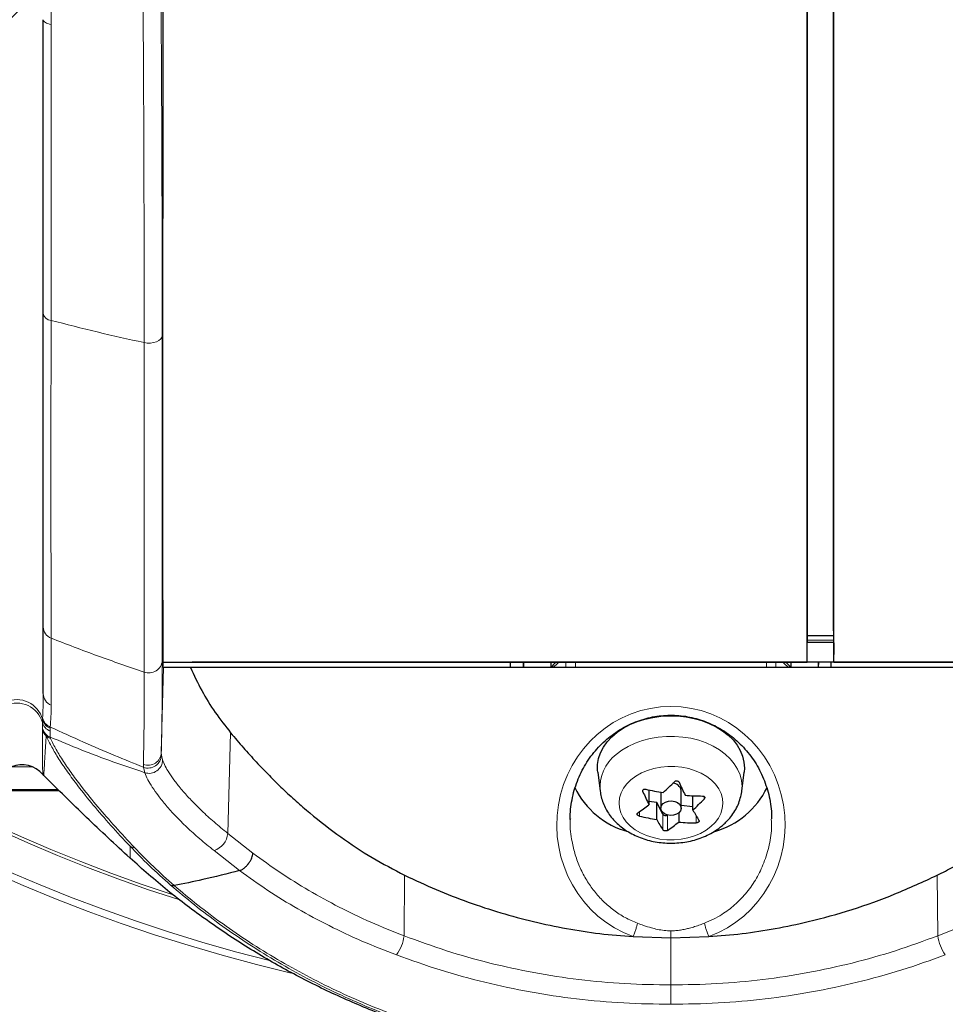
# Paper-space layout 'ｼｰﾄ3' of a CAD drawing. Units: millimetres. Extents: x -176 to 554, y 39 to 326.
# Drawn here: x -98 to -64, y 178 to 214 of the extents above; entities that cross this region are included whole.
import ezdxf

# ---------------------------------------------------------------- set-up
doc = ezdxf.new("R2010")
doc.units = ezdxf.units.MM
doc.layers.add('寸法', color=7, linetype='Continuous')
doc.styles.add('SLDTEXTSTYLE0', font='TXT', dxfattribs={"width": 0.7, "bigfont": 'bigfont'})
doc.dimstyles.new('SLDDIMSTYLE0', dxfattribs={"dimtxt": 3.638021, "dimasz": 2.5, "dimexe": 0, "dimexo": 0.0625, "dimgap": 0.909505, "dimtad": 3, "dimdec": 1, "dimrnd": 1e-09, "dimzin": 12, "dimdsep": 46, "dimtxsty": 'SLDTEXTSTYLE0', "dimblk1": 'OPEN30', "dimblk2": 'OPEN30', "dimsah": 1, "dimcen": 0.09, "dimadec": 0, "dimazin": 3, "dimtfac": 1, "dimtdec": 1, "dimtofl": 0, "dimtmove": 0, "dimatfit": 3, "dimldrblk": 'OPEN30', "dimfxl": 1, "dimfrac": 2, "dimtolj": 1, "dimtzin": 12, "dimarcsym": 0})
doc.dimstyles.new('SLDDIMSTYLE1', dxfattribs={"dimtxt": 3.638021, "dimasz": 2.5, "dimexe": 0, "dimexo": 0.0625, "dimgap": 0.909505, "dimtad": 3, "dimrnd": 1e-09, "dimzin": 12, "dimdsep": 46, "dimtxsty": 'SLDTEXTSTYLE0', "dimblk1": 'OPEN30', "dimblk2": 'OPEN30', "dimsah": 1, "dimcen": 0, "dimadec": 0, "dimazin": 3, "dimtfac": 1, "dimtmove": 0, "dimatfit": 3, "dimldrblk": 'OPEN30', "dimfxl": 1, "dimfrac": 2, "dimtolj": 1, "dimtzin": 12, "dimarcsym": 0})

# ---------------------------------------------------------------- blocks, each defined once
blk = doc.blocks.new('_Open30')
at = {"color": 0, "linetype": 'ByBlock', "lineweight": -2}
for p, q in [((-1, 0.267949), (0, 0)), ((0, 0), (-1, -0.267949)), ((0, 0), (-1, 0))]:
    blk.add_line(p, q, dxfattribs=at)
blk = doc.blocks.new('_D_20')
at = {"layer": '寸法', "color": 5}
for p, q in [((-74.866, 319.236), (-172.089, 319.236)), ((-171.089, 116.595), (-171.089, 319.236)), ((-90.814, 116.595), (-172.089, 116.595))]:
    blk.add_line(p, q, dxfattribs=at)
at = {"layer": '寸法', "color": 5, "xscale": 2.5, "yscale": 2.5}
for p, rotation in [((-171.089, 319.236, 23.51), 90), ((-171.089, 116.595, 23.51), 270)]:
    blk.add_blockref('_Open30', p, dxfattribs=dict(at, rotation=rotation))
at = {"layer": '寸法', "color": 5, "char_height": 3.175, "attachment_point": 1, "rotation": 90, "style": 'SLDTEXTSTYLE0'}
for s, insert in [('\u3000(8.0)', (-175.182, 217.34)), ('202.6', (-175.182, 208.014))]:
    blk.add_mtext(s, dxfattribs=dict(at, insert=insert))
blk = doc.blocks.new('_D_21')
at = {"layer": '寸法', "color": 5}
for p, q in [((-153.866, 238.236), (-153.866, 103.245)), ((48.775, 190.288), (48.775, 103.245)), ((48.775, 104.245), (-153.866, 104.245))]:
    blk.add_line(p, q, dxfattribs=at)
at = {"layer": '寸法', "color": 5, "xscale": 2.5, "yscale": 2.5, "rotation": 180}
blk.add_blockref('_Open30', (-153.866, 104.245, 23.51), dxfattribs=at)
at = {"layer": '寸法', "color": 5, "xscale": 2.5, "yscale": 2.5}
blk.add_blockref('_Open30', (48.775, 104.245, 23.51), dxfattribs=at)
at = {"layer": '寸法', "color": 5, "char_height": 3.175, "attachment_point": 1, "style": 'SLDTEXTSTYLE0'}
for s, insert in [('(8.0)', (-51.269, 108.338)), ('202.6', (-61.685, 108.338))]:
    blk.add_mtext(s, dxfattribs=dict(at, insert=insert))
blk = doc.blocks.new('_D_22')
at = {"layer": '寸法', "color": 5}
for p, q in [((-17.297, 295.805), (8.8, 321.902)), ((-17.297, 295.805), (-130.435, 182.668)), ((-130.435, 182.668), (-132.909, 180.193))]:
    blk.add_line(p, q, dxfattribs=at)
at = {"layer": '寸法', "color": 5, "xscale": 2.5, "yscale": 2.5}
for p, rotation in [((-17.297, 295.805, 23.51), 225), ((-130.435, 182.668, 23.51), 45)]:
    blk.add_blockref('_Open30', p, dxfattribs=dict(at, rotation=rotation))
at = {"layer": '寸法', "color": 5, "char_height": 3.175, "attachment_point": 1, "rotation": 45, "style": 'SLDTEXTSTYLE0'}
for s, insert in [('(6.3)', (0.346, 319.236)), ('160', (-4.916, 313.974)), ('%%c', (-7.76, 311.13))]:
    blk.add_mtext(s, dxfattribs=dict(at, insert=insert))

psp = doc.layouts.new('ｼｰﾄ3')

# ---------------------------------------------------------------- linework, layer by layer
at = {"color": 7, "linetype": 'Continuous', "lineweight": 25}
for p, q in [((-68.766, 190.719), (-68.755, 191.611)), ((-67.777, 191.611), (-67.766, 190.719)), ((-68.754, 191.436), (-67.778, 191.436)), ((-67.772, 191.171), (-68.76, 191.171)), ((-92.873, 190.436), (-68.766, 190.436)), ((-92.868, 190.236), (-92.866, 190.236)), ((-55.875, 190.236), (-91.857, 190.236)), ((-55.945, 190.436), (-91.787, 190.436)), ((-79.866, 190.236), (-79.866, 190.436)), ((-79.397, 190.436), (-79.395, 190.236)), ((-79.375, 190.236), (-79.375, 190.436)), ((-78.362, 190.436), (-78.362, 190.236)), ((-69.37, 190.236), (-69.37, 190.436)), ((-68.357, 190.436), (-68.357, 190.236)), ((-68.337, 190.236), (-68.335, 190.436)), ((-67.866, 190.236), (-67.866, 190.436)), ((-67.766, 190.436), (-54.859, 190.436)), ((-76.605, 186.316), (-76.518, 185.614)), ((-71.214, 185.614), (-71.127, 186.316)), ((-100.702, 185.632), (-96.79, 185.632)), ((-74.688, 185.656), (-74.688, 185.1)), ((-74.247, 185.569), (-74.247, 184.973)), ((-73.485, 184.973), (-73.485, 185.638)), ((-73.045, 184.902), (-73.045, 185.437)), ((-74.398, 185.184), (-74.688, 185.219)), ((-74.169, 184.746), (-74.398, 185.184)), ((-74.398, 184.547), (-74.398, 185.184)), ((-73.045, 185.021), (-73.485, 185.074)), ((-77.632, 184.567), (-77.634, 184.543)), ((-73.576, 184.798), (-73.576, 184.449)), ((-75.283, 180.165), (-73.866, 180.119)), ((-73.866, 180.119), (-72.449, 180.165))]:
    psp.add_line(p, q, dxfattribs=at)
at = {"color": 8, "linetype": 'Continuous', "lineweight": 18}
for p, q in [((-67.773, 191.262), (-68.759, 191.262)), ((-92.945, 187.051), (-92.866, 190.236)), ((-79.397, 190.436), (-79.395, 190.236)), ((-77.44, 190.436), (-77.441, 190.236)), ((-70.291, 190.236), (-70.292, 190.436)), ((-69.936, 190.436), (-69.935, 190.236)), ((-68.766, 190.442), (-67.766, 190.442)), ((-68.337, 190.236), (-68.335, 190.436)), ((-97.392, 188.297), (-97.395, 188.182)), ((-97.39, 188.351), (-97.392, 188.297)), ((-97.395, 188.182), (-97.391, 187.953)), ((-97.391, 187.953), (-97.388, 187.901)), ((-97.109, 187.856), (-97.107, 187.961)), ((-97.107, 187.961), (-97.103, 188.008)), ((-97.096, 187.577), (-97.255, 187.668)), ((-97.1, 187.632), (-97.109, 187.856)), ((-97.096, 187.577), (-97.1, 187.632)), ((-92.94, 186.961), (-92.945, 187.051)), ((-92.899, 186.779), (-92.94, 186.961)), ((-98.554, 186.516), (-97.76, 186.516)), ((-93.611, 186.502), (-93.616, 186.606)), ((-93.611, 186.502), (-93.562, 186.3)), ((-96.83, 185.673), (-100.504, 185.673)), ((-74.917, 185.588), (-74.917, 185.642)), ((-72.623, 185.407), (-72.623, 185.312)), ((-75.049, 184.676), (-75.049, 184.832)), ((-74.169, 184.746), (-74.169, 184.16)), ((-73.998, 184.14), (-73.998, 184.72)), ((-72.926, 184.696), (-72.926, 184.421)), ((-89.513, 183.286), (-90.456, 184.029)), ((-90.971, 183.384), (-90.015, 182.635)), ((-83.835, 182.465), (-83.858, 180.196)), ((-63.874, 180.196), (-63.897, 182.465)), ((-73.866, 180.119), (-73.866, 178.357))]:
    psp.add_line(p, q, dxfattribs=at)
at = {"color": 8, "linetype": 'Continuous', "lineweight": 18, "flags": 128}
for points in [[(-97.366, 214.473), (-97.361, 214.445), (-97.345, 214.417), (-97.32, 214.391), (-97.285, 214.367), (-97.242, 214.344), (-97.191, 214.325), (-97.133, 214.308), (-97.069, 214.295)], [(-93.587, 202.391), (-93.471, 202.375), (-93.352, 202.375), (-93.236, 202.391), (-93.13, 202.421), (-93.04, 202.466), (-92.971, 202.52), (-92.927, 202.583), (-92.91, 202.649)], [(-78.045, 190.436), (-78.094, 190.395), (-78.272, 190.236)], [(-77.797, 190.236), (-77.797, 190.415), (-77.796, 190.436)], [(-69.46, 190.236), (-69.638, 190.395), (-69.687, 190.436)], [(-90.349, 187.791), (-90.402, 185.91), (-90.456, 184.029)], [(-75.916, 186.98), (-75.704, 187.14), (-75.468, 187.282), (-75.211, 187.403), (-74.935, 187.502), (-74.645, 187.579), (-74.344, 187.63), (-74.036, 187.657), (-73.727, 187.658), (-73.419, 187.634), (-73.117, 187.585), (-72.826, 187.511), (-72.548, 187.414), (-72.289, 187.295), (-72.05, 187.155), (-71.837, 186.997), (-71.65, 186.822), (-71.494, 186.633), (-71.37, 186.432), (-71.279, 186.223), (-71.223, 186.008), (-71.204, 185.789), (-71.214, 185.613)], [(-72.37, 184.283), (-72.215, 184.435), (-72.09, 184.601), (-71.999, 184.777), (-71.943, 184.961), (-71.922, 185.148), (-71.938, 185.335), (-71.989, 185.519), (-72.076, 185.696), (-72.196, 185.864), (-72.347, 186.018), (-72.526, 186.156), (-72.73, 186.276), (-72.956, 186.375), (-73.198, 186.451), (-73.453, 186.504), (-73.715, 186.531), (-73.981, 186.533), (-74.244, 186.509), (-74.5, 186.46), (-74.744, 186.387), (-74.972, 186.291), (-75.18, 186.174), (-75.362, 186.038), (-75.517, 185.886), (-75.642, 185.72), (-75.733, 185.544), (-75.789, 185.36), (-75.81, 185.173), (-75.794, 184.986), (-75.743, 184.802), (-75.656, 184.625), (-75.536, 184.457), (-75.385, 184.303), (-75.206, 184.165), (-75.002, 184.045), (-74.776, 183.946), (-74.534, 183.87), (-74.279, 183.817), (-74.017, 183.79), (-73.751, 183.788), (-73.488, 183.812), (-73.232, 183.861), (-72.988, 183.934), (-72.76, 184.03), (-72.553, 184.147), (-72.37, 184.283)]]:
    psp.add_lwpolyline(points, dxfattribs=at)
at = {"color": 7, "linetype": 'Continuous', "lineweight": 25, "flags": 128}
for points in [[(-76.605, 186.316), (-76.613, 186.388), (-76.61, 186.61), (-76.572, 186.831), (-76.499, 187.047), (-76.392, 187.255), (-76.251, 187.454), (-76.08, 187.64), (-75.879, 187.811), (-75.653, 187.964), (-75.403, 188.099), (-75.133, 188.212), (-74.846, 188.303), (-74.547, 188.37), (-74.239, 188.413), (-73.926, 188.43), (-73.612, 188.422), (-73.301, 188.389), (-72.998, 188.331), (-72.707, 188.249), (-72.43, 188.144), (-72.172, 188.018), (-71.936, 187.871), (-71.725, 187.707), (-71.542, 187.526), (-71.39, 187.332), (-71.27, 187.127), (-71.183, 186.914), (-71.132, 186.695), (-71.116, 186.473), (-71.127, 186.316)], [(-73.573, 184.801), (-73.662, 184.746), (-73.772, 184.712), (-73.89, 184.704), (-74.007, 184.723), (-74.109, 184.766), (-74.188, 184.829), (-74.235, 184.907), (-74.246, 184.99), (-74.22, 185.073), (-74.159, 185.145), (-74.07, 185.201), (-73.96, 185.234), (-73.842, 185.242), (-73.725, 185.224), (-73.623, 185.181), (-73.544, 185.117), (-73.497, 185.04), (-73.486, 184.956), (-73.512, 184.874), (-73.573, 184.801)]]:
    psp.add_lwpolyline(points, dxfattribs=at)
at = {"color": 8, "linetype": 'Continuous', "lineweight": 18}
for radius in [77.34, 76.997, 70.766, 70.51, 69.264, 67.624, 66.902, 66.809]:
    psp.add_circle((-73.866, 239.236), radius, dxfattribs=at)
at = {"color": 7, "linetype": 'Continuous', "lineweight": 25}
psp.add_circle((-73.866, 239.236), 67.113, dxfattribs=at)
for centre, radius, start, end in [((-73.866, 239.236), 80, 33.20046, 236.79954), ((-73.866, 239.236), 79.9, 33.44265, 236.55735), ((-73.866, 239.236), 78.021, 35.03596, 234.96404), ((-73.866, 239.236), 70.418, 36.14314, 233.85686), ((-73.866, 239.236), 69.418, 36.74831, 233.25169), ((-73.866, 239.236), 66.957, 135.24714, 134.75286), ((-73.866, 239.236), 70.464, 249.78136, 20.21864), ((-73.866, 239.236), 69.373, 249.44915, 20.55085), ((-98.157, 185.598), 1, 39.0651, 113.3812), ((-96.992, 186.544), 0.5, 219.0651, 225.016), ((-74.643, 187.12), 3.141, 205.9751, 254.437), ((-72.549, 195.382), 9.959, 256.8982, 260.7156), ((-81.397, 193.422), 10.694, 312.6244, 315.7738), ((-73.795, 185.588), 0.314, 9.0224, 89.8801), ((-59.719, 192.152), 15.173, 204.1552, 206.1918), ((-73.086, 187.119), 3.138, 285.9096, 333.8905), ((-61.072, 191.797), 15.173, 204.1552, 206.1918), ((-72.604, 194.854), 9.427, 265.5606, 269.5202), ((-80.286, 192.771), 10.694, 312.6244, 315.7738), ((-79.337, 191.001), 7.512, 304.2543, 308.2398), ((-72.791, 194.376), 9.959, 256.8982, 260.7156), ((-74.073, 184.819), 0.12, 217.1694, 305.9689), ((-65.344, 189.202), 8.82, 209.1783, 212.1027), ((-66.697, 188.847), 8.82, 209.1783, 212.1027), ((-78.226, 190.349), 7.512, 304.2543, 308.2398), ((-72.847, 193.847), 9.427, 265.5606, 269.5202)]:
    psp.add_arc(centre, radius, start, end, dxfattribs=at)
at = {"color": 8, "linetype": 'Continuous', "lineweight": 18}
for centre, radius, start, end in [((-73.866, 239.236), 78.159, 35.35725, 234.64275), ((-73.866, 239.236), 69.373, 20.55085, 249.44915), ((-73.866, 239.236), 62.085, 180.55625, 256.76004), ((-73.866, 239.236), 61.821, 180.55609, 255.93017), ((-73.866, 239.236), 60.558, 180.56769, 252.32085), ((-73.866, 239.236), 60.446, 180.56909, 252.00258), ((-97.044, 203.551), 0.33, 192.4822, 264.9185), ((-96.902, 191.765), 0.464, 181.1087, 248.6616), ((-93.405, 190.529), 0.497, 248.8551, 355.708), ((-98.365, 188.026), 1.009, 15.5348, 113.2433), ((-96.885, 189.268), 0.481, 180.5527, 247.5764), ((-98.362, 187.9), 1.007, 16.2209, 113.3909), ((-96.914, 188.414), 0.493, 193.8029, 246.9896), ((-96.908, 188.462), 0.494, 192.9785, 246.7365), ((-96.924, 188.308), 0.488, 194.9821, 247.6509), ((-96.93, 188.079), 0.478, 195.2602, 249.1345), ((-93.442, 187.073), 0.498, 249.5488, 357.5474), ((-93.441, 186.973), 0.501, 250.0936, 358.635), ((-93.406, 186.782), 0.507, 251.9747, 359.6285), ((-74.952, 185.739), 1.571, 127.8191, 184.6319), ((-91.207, 184.101), 0.755, 288.2313, 354.5232), ((-93.956, 183.768), 0.272, 234.2357, 271.9603), ((-85.398, 180.386), 1.551, 324.2894, 352.9883), ((-62.334, 180.386), 1.551, 187.0117, 215.7107)]:
    psp.add_arc(centre, radius, start, end, dxfattribs=at)
psp.add_ellipse((-73.866, 184.346), major_axis=(0, 4.432), ratio=0.964465, start_param=3.479424, end_param=9.086958, dxfattribs=at)
for points, knots in [([(-92.997, 223.26), (-92.994, 222.435), (-92.987, 220.79), (-92.975, 218.361), (-92.96, 215.97), (-92.944, 213.62), (-92.931, 211.324), (-92.922, 209.081), (-92.916, 206.893), (-92.912, 204.741), (-92.911, 203.348), (-92.91, 202.649)], [0, 0, 0, 0, 0.112758, 0.224919, 0.336667, 0.448183, 0.559634, 0.669179, 0.778974, 0.889189, 1, 1, 1, 1]), ([(-93.587, 202.391), (-93.587, 202.808), (-93.587, 203.651), (-93.588, 204.954), (-93.59, 206.3), (-93.593, 207.691), (-93.597, 209.129), (-93.603, 210.613), (-93.609, 212.09), (-93.618, 213.581), (-93.627, 215.093), (-93.638, 216.672), (-93.647, 218.272), (-93.655, 219.88), (-93.663, 221.499), (-93.667, 222.595), (-93.669, 223.146)], [0, 0, 0, 0, 0.065964, 0.133235, 0.201816, 0.271713, 0.342931, 0.415475, 0.489352, 0.556951, 0.628966, 0.703657, 0.778566, 0.851398, 0.925208, 1, 1, 1, 1]), ([(-97.108, 218.542), (-97.097, 217.817), (-97.074, 216.386), (-97.071, 214.986), (-97.069, 214.295)], [0, 0, 0, 0, 0.506457, 1, 1, 1, 1]), ([(-97.069, 214.295), (-97.069, 213.475), (-97.07, 211.86), (-97.07, 209.531), (-97.071, 207.317), (-97.072, 205.216), (-97.073, 203.88), (-97.073, 203.223)], [0, 0, 0, 0, 0.2123322, 0.4184483, 0.6184002, 0.812236, 1, 1, 1, 1]), ([(-97.073, 203.223), (-97.074, 202.696), (-97.074, 201.645), (-97.075, 200.16), (-97.075, 198.747), (-97.075, 197.414), (-97.075, 196.16), (-97.075, 194.995), (-97.074, 193.925), (-97.073, 192.957), (-97.072, 192.08), (-97.071, 191.582), (-97.071, 191.333)], [0, 0, 0, 0, 0.10053, 0.20047, 0.300169, 0.399972, 0.500228, 0.600924, 0.701014, 0.800654, 0.900204, 1, 1, 1, 1]), ([(-97.073, 203.223), (-96.498, 203.075), (-95.348, 202.78), (-94.174, 202.52), (-93.587, 202.391)], [0, 0, 0, 0, 0.5002786, 1, 1, 1, 1]), ([(-92.91, 202.649), (-92.91, 202.111), (-92.91, 201.038), (-92.909, 199.521), (-92.908, 198.08), (-92.908, 196.72), (-92.908, 195.44), (-92.908, 194.249), (-92.908, 193.152), (-92.908, 192.158), (-92.909, 191.258), (-92.909, 190.748), (-92.909, 190.492)], [0, 0, 0, 0, 0.100331, 0.200012, 0.299397, 0.398834, 0.498672, 0.599187, 0.699489, 0.799489, 0.899542, 1, 1, 1, 1]), ([(-93.584, 190.066), (-93.584, 190.325), (-93.584, 190.843), (-93.585, 191.755), (-93.585, 192.763), (-93.585, 193.875), (-93.586, 195.083), (-93.586, 196.38), (-93.586, 197.759), (-93.586, 199.22), (-93.587, 200.758), (-93.587, 201.845), (-93.587, 202.391)], [0, 0, 0, 0, 0.100451, 0.200501, 0.300499, 0.400802, 0.501319, 0.60116, 0.7006, 0.799987, 0.899669, 1, 1, 1, 1]), ([(-97.071, 191.333), (-96.495, 191.109), (-95.344, 190.661), (-94.17, 190.264), (-93.584, 190.066)], [0, 0, 0, 0, 0.500923, 1, 1, 1, 1]), ([(-97.071, 191.333), (-97.071, 191.026), (-97.07, 190.405), (-97.069, 189.566), (-97.069, 189.073), (-97.069, 188.823)], [0, 0, 0, 0, 0.325771, 0.659082, 1, 1, 1, 1]), ([(-92.909, 190.492), (-92.91, 190.143), (-92.911, 189.446), (-92.917, 188.539), (-92.929, 187.724), (-92.939, 187.276), (-92.945, 187.051)], [0, 0, 0, 0, 0.2501861, 0.4999941, 0.7498265, 1, 1, 1, 1]), ([(-93.616, 186.606), (-93.613, 186.759), (-93.606, 187.059), (-93.597, 187.568), (-93.59, 188.117), (-93.586, 188.717), (-93.584, 189.365), (-93.584, 189.834), (-93.584, 190.066)], [0, 0, 0, 0, 0.171625, 0.338331, 0.500133, 0.669191, 0.835808, 1, 1, 1, 1]), ([(-97.366, 189.263), (-97.367, 189.16), (-97.368, 188.947), (-97.375, 188.642), (-97.385, 188.45), (-97.39, 188.351)], [0, 0, 0, 0, 0.314365, 0.647721, 1, 1, 1, 1]), ([(-97.103, 188.008), (-97.093, 188.134), (-97.073, 188.384), (-97.07, 188.678), (-97.069, 188.823)], [0, 0, 0, 0, 0.505338, 1, 1, 1, 1]), ([(-97.388, 187.901), (-97.392, 187.69), (-97.4, 187.268), (-97.395, 186.807), (-97.388, 186.473), (-97.382, 186.267), (-97.381, 186.241), (-97.381, 186.229)], [0, 0, 0, 0, 0.1997251, 0.3996569, 0.5997488, 0.7998701, 1, 1, 1, 1]), ([(-97.388, 187.901), (-97.381, 187.876), (-97.361, 187.812), (-97.301, 187.719), (-97.209, 187.631), (-97.134, 187.595), (-97.096, 187.577)], [0, 0, 0, 0, 0.171536, 0.456206, 0.731067, 1, 1, 1, 1]), ([(-97.255, 187.668), (-97.293, 187.713), (-97.352, 187.782), (-97.379, 187.869), (-97.388, 187.901)], [0, 0, 0, 0, 0.63358, 1, 1, 1, 1]), ([(-97.103, 188.008), (-96.689, 187.819), (-95.89, 187.455), (-94.724, 186.955), (-93.973, 186.649), (-93.611, 186.502)], [0, 0, 0, 0, 0.3582234, 0.6914803, 1, 1, 1, 1]), ([(-97.346, 186.19), (-97.345, 186.202), (-97.344, 186.224), (-97.332, 186.408), (-97.315, 186.704), (-97.291, 187.114), (-97.267, 187.484), (-97.255, 187.668)], [0, 0, 0, 0, 0.200009, 0.400039, 0.600101, 0.800095, 1, 1, 1, 1]), ([(-97.255, 187.668), (-97.187, 187.532), (-97.05, 187.258), (-96.791, 186.818), (-96.462, 186.332), (-96.037, 185.758), (-95.501, 185.092), (-94.848, 184.334), (-94.359, 183.809), (-94.115, 183.547)], [0, 0, 0, 0, 0.124912, 0.249683, 0.374728, 0.499794, 0.666431, 0.833269, 1, 1, 1, 1]), ([(-93.562, 186.3), (-93.963, 186.435), (-94.759, 186.702), (-95.94, 187.146), (-96.714, 187.471), (-97.1, 187.632)], [0, 0, 0, 0, 0.336269, 0.668855, 1, 1, 1, 1]), ([(-93.946, 183.496), (-94.189, 183.756), (-94.675, 184.275), (-95.326, 185.024), (-95.862, 185.683), (-96.289, 186.25), (-96.621, 186.731), (-96.888, 187.169), (-97.026, 187.441), (-97.096, 187.577)], [0, 0, 0, 0, 0.166923, 0.333829, 0.500379, 0.625225, 0.749874, 0.874053, 1, 1, 1, 1]), ([(-90.456, 184.029), (-90.632, 184.171), (-90.981, 184.456), (-91.436, 184.872), (-91.836, 185.272), (-92.173, 185.649), (-92.448, 185.994), (-92.659, 186.3), (-92.813, 186.549), (-92.87, 186.702), (-92.899, 186.779)], [0, 0, 0, 0, 0.124632, 0.24842, 0.372644, 0.497989, 0.622544, 0.747182, 0.873206, 1, 1, 1, 1]), ([(-93.562, 186.3), (-93.53, 186.214), (-93.466, 186.043), (-93.292, 185.768), (-93.064, 185.44), (-92.772, 185.075), (-92.415, 184.679), (-91.995, 184.26), (-91.519, 183.827), (-91.154, 183.532), (-90.971, 183.384)], [0, 0, 0, 0, 0.128484, 0.253222, 0.376572, 0.500502, 0.625785, 0.750287, 0.87463, 1, 1, 1, 1]), ([(-72.614, 180.667), (-72.5, 180.714), (-72.272, 180.809), (-71.887, 181.03), (-71.474, 181.34), (-71.052, 181.772), (-70.692, 182.276), (-70.394, 182.864), (-70.193, 183.512), (-70.089, 184.094), (-70.104, 184.447), (-70.109, 184.566)], [0, 0, 0, 0, 0.07334, 0.146688, 0.264004, 0.38137, 0.510159, 0.638996, 0.782616, 0.926267, 1, 1, 1, 1]), ([(-77.634, 184.543), (-77.636, 184.518), (-77.658, 184.245), (-77.592, 183.798), (-77.457, 183.219), (-77.272, 182.731), (-77.033, 182.274), (-76.741, 181.855), (-76.402, 181.479), (-76.016, 181.149), (-75.588, 180.868), (-75.274, 180.734), (-75.118, 180.667)], [0, 0, 0, 0, 0.01552, 0.169547, 0.276271, 0.383345, 0.490016, 0.592143, 0.694644, 0.796682, 0.898355, 1, 1, 1, 1]), ([(-94.115, 183.547), (-94.115, 183.47), (-94.115, 183.317), (-94.115, 183.187), (-94.115, 183.113), (-94.115, 183.105), (-94.115, 183.101)], [0, 0, 0, 0, 0.28003, 0.560048, 0.780039, 1, 1, 1, 1]), ([(-94.115, 183.547), (-93.882, 183.307), (-93.416, 182.826), (-92.871, 182.337), (-92.599, 182.094)], [0, 0, 0, 0, 0.500545, 1, 1, 1, 1]), ([(-92.462, 182.075), (-92.728, 182.314), (-93.262, 182.791), (-93.718, 183.261), (-93.946, 183.496)], [0, 0, 0, 0, 0.49916, 1, 1, 1, 1]), ([(-83.858, 180.196), (-84.278, 180.363), (-85.115, 180.695), (-86.3, 181.266), (-87.43, 181.887), (-88.507, 182.559), (-89.177, 183.043), (-89.513, 183.286)], [0, 0, 0, 0, 0.199723, 0.398506, 0.597695, 0.798214, 1, 1, 1, 1]), ([(-63.874, 180.196), (-63.454, 180.363), (-62.617, 180.695), (-61.432, 181.266), (-60.302, 181.887), (-59.225, 182.559), (-58.555, 183.043), (-58.219, 183.286)], [0, 0, 0, 0, 0.199723, 0.398506, 0.597695, 0.798214, 1, 1, 1, 1]), ([(-90.015, 182.635), (-89.666, 182.386), (-88.97, 181.889), (-87.85, 181.202), (-86.675, 180.568), (-85.443, 179.986), (-84.574, 179.649), (-84.138, 179.48)], [0, 0, 0, 0, 0.201367, 0.401764, 0.601029, 0.800012, 1, 1, 1, 1]), ([(-92.599, 182.094), (-92.305, 181.845), (-91.716, 181.347), (-90.767, 180.631), (-89.768, 179.941), (-88.719, 179.285), (-87.627, 178.669), (-86.499, 178.098), (-85.334, 177.574), (-83.999, 177.045), (-82.489, 176.536), (-80.804, 176.077), (-79.091, 175.718), (-77.362, 175.463), (-75.619, 175.303), (-74.451, 175.283), (-73.866, 175.273)], [0, 0, 0, 0, 0.062233, 0.124604, 0.187309, 0.250414, 0.313097, 0.375397, 0.437556, 0.499826, 0.583281, 0.667189, 0.750584, 0.833615, 0.916635, 1, 1, 1, 1]), ([(-73.866, 175.377), (-74.446, 175.387), (-75.604, 175.406), (-77.334, 175.562), (-79.049, 175.811), (-80.749, 176.162), (-82.424, 176.611), (-83.924, 177.111), (-85.249, 177.63), (-86.403, 178.144), (-87.522, 178.703), (-88.606, 179.308), (-89.648, 179.953), (-90.641, 180.633), (-91.585, 181.339), (-92.17, 181.83), (-92.462, 182.075)], [0, 0, 0, 0, 0.083439, 0.166541, 0.249662, 0.333162, 0.4172, 0.500817, 0.563016, 0.624977, 0.687129, 0.749708, 0.812747, 0.875417, 0.937782, 1, 1, 1, 1]), ([(-55.133, 182.094), (-55.427, 181.845), (-56.016, 181.347), (-56.966, 180.631), (-57.964, 179.941), (-59.013, 179.285), (-60.105, 178.669), (-61.233, 178.098), (-62.398, 177.574), (-63.733, 177.045), (-65.243, 176.536), (-66.929, 176.077), (-68.641, 175.718), (-70.37, 175.463), (-72.113, 175.303), (-73.281, 175.283), (-73.866, 175.273)], [0, 0, 0, 0, 0.062233, 0.124604, 0.187309, 0.250414, 0.313097, 0.375397, 0.437556, 0.499826, 0.583281, 0.667189, 0.750584, 0.833615, 0.916635, 1, 1, 1, 1]), ([(-55.27, 182.075), (-55.562, 181.83), (-56.147, 181.339), (-57.091, 180.633), (-58.084, 179.953), (-59.126, 179.308), (-60.21, 178.703), (-61.329, 178.144), (-62.483, 177.63), (-63.809, 177.111), (-65.308, 176.611), (-66.983, 176.162), (-68.683, 175.811), (-70.399, 175.562), (-72.128, 175.406), (-73.286, 175.387), (-73.866, 175.377)], [0, 0, 0, 0, 0.062218, 0.124583, 0.187253, 0.250292, 0.312871, 0.375023, 0.436984, 0.499183, 0.5828, 0.666838, 0.750338, 0.833459, 0.916561, 1, 1, 1, 1]), ([(-75.118, 180.667), (-75.126, 180.632), (-75.143, 180.562), (-75.183, 180.432), (-75.231, 180.296), (-75.265, 180.209), (-75.283, 180.165)], [0, 0, 0, 0, 0.25, 0.5, 0.75, 1, 1, 1, 1]), ([(-75.118, 180.667), (-75.042, 180.639), (-74.871, 180.575), (-74.621, 180.497), (-74.364, 180.434), (-74.12, 180.392), (-73.951, 180.386), (-73.866, 180.383)], [0, 0, 0, 0, 0.188833, 0.424661, 0.608465, 0.80202, 1, 1, 1, 1]), ([(-73.866, 180.383), (-73.806, 180.385), (-73.684, 180.388), (-73.504, 180.41), (-73.331, 180.443), (-73.156, 180.486), (-72.968, 180.541), (-72.785, 180.603), (-72.665, 180.648), (-72.614, 180.667)], [0, 0, 0, 0, 0.140158, 0.28178, 0.421201, 0.550079, 0.701132, 0.874194, 1, 1, 1, 1]), ([(-72.449, 180.165), (-72.467, 180.209), (-72.501, 180.296), (-72.549, 180.432), (-72.589, 180.562), (-72.606, 180.632), (-72.614, 180.667)], [0, 0, 0, 0, 0.25, 0.5, 0.75, 1, 1, 1, 1]), ([(-73.866, 178.357), (-74.441, 178.367), (-75.592, 178.386), (-77.307, 178.546), (-78.999, 178.802), (-80.656, 179.163), (-82.284, 179.621), (-83.332, 180.004), (-83.858, 180.196)], [0, 0, 0, 0, 0.16679, 0.334316, 0.500626, 0.66641, 0.832567, 1, 1, 1, 1]), ([(-73.866, 178.357), (-73.291, 178.367), (-72.14, 178.386), (-70.425, 178.546), (-68.733, 178.802), (-67.076, 179.163), (-65.448, 179.621), (-64.4, 180.004), (-63.874, 180.196)], [0, 0, 0, 0, 0.166788, 0.334315, 0.500626, 0.66641, 0.832567, 1, 1, 1, 1]), ([(-84.138, 179.48), (-83.598, 179.287), (-82.518, 178.901), (-80.843, 178.441), (-79.136, 178.079), (-77.398, 177.822), (-75.637, 177.663), (-74.455, 177.643), (-73.866, 177.634)], [0, 0, 0, 0, 0.166929, 0.3334, 0.499365, 0.665764, 0.833291, 1, 1, 1, 1]), ([(-73.866, 177.634), (-73.277, 177.643), (-72.095, 177.663), (-70.335, 177.822), (-68.596, 178.079), (-66.889, 178.441), (-65.214, 178.901), (-64.134, 179.287), (-63.594, 179.48)], [0, 0, 0, 0, 0.166708, 0.334235, 0.500635, 0.6666, 0.833071, 1, 1, 1, 1]), ([(-73.866, 178.357), (-73.866, 178.305), (-73.866, 178.226), (-73.866, 178.095), (-73.866, 177.989), (-73.866, 177.884), (-73.866, 177.755), (-73.866, 177.682), (-73.866, 177.634)], [0, 0, 0, 0, 0.238784, 0.367928, 0.5, 0.632072, 0.761216, 1, 1, 1, 1])]:
    psp.add_open_spline(points, degree=3, knots=knots, dxfattribs=at)
at = {"color": 7, "linetype": 'Continuous', "lineweight": 25}
for points, knots in [([(-68.766, 190.443), (-68.766, 190.441), (-68.766, 190.428), (-68.766, 190.487), (-68.766, 190.627), (-68.766, 190.864), (-68.766, 191.192), (-68.766, 191.604), (-68.766, 192.097), (-68.766, 192.666), (-68.766, 193.32), (-68.766, 194.06), (-68.766, 194.887), (-68.766, 195.782), (-68.766, 196.739), (-68.766, 197.754), (-68.766, 198.843), (-68.766, 200.005), (-68.766, 201.237), (-68.766, 202.514), (-68.766, 203.828), (-68.766, 205.175), (-68.766, 206.575), (-68.766, 208.027), (-68.766, 209.527), (-68.766, 211.041), (-68.766, 212.564), (-68.766, 214.09), (-68.766, 215.645), (-68.766, 217.223), (-68.766, 218.821), (-68.766, 220.368), (-68.766, 221.863), (-68.766, 222.819), (-68.766, 223.297)], [0, 0, 0, 0, 0.005792, 0.037564, 0.069312, 0.101982, 0.134678, 0.167348, 0.199095, 0.230868, 0.262615, 0.295285, 0.327981, 0.360651, 0.392399, 0.424171, 0.455918, 0.488588, 0.521284, 0.553954, 0.585702, 0.617474, 0.649222, 0.681891, 0.714588, 0.747257, 0.779005, 0.810777, 0.842525, 0.875194, 0.907891, 0.940561, 0.97024, 1, 1, 1, 1]), ([(-67.766, 190.443), (-67.766, 190.441), (-67.766, 190.428), (-67.766, 190.487), (-67.766, 190.627), (-67.766, 190.864), (-67.766, 191.192), (-67.766, 191.604), (-67.766, 192.097), (-67.766, 192.666), (-67.766, 193.32), (-67.766, 194.06), (-67.766, 194.887), (-67.766, 195.782), (-67.766, 196.739), (-67.766, 197.754), (-67.766, 198.843), (-67.766, 200.005), (-67.766, 201.237), (-67.766, 202.514), (-67.766, 203.828), (-67.766, 205.175), (-67.766, 206.575), (-67.766, 208.027), (-67.766, 209.527), (-67.766, 211.041), (-67.766, 212.564), (-67.766, 214.09), (-67.766, 215.645), (-67.766, 217.223), (-67.766, 218.821), (-67.766, 220.368), (-67.766, 221.863), (-67.766, 222.819), (-67.766, 223.297)], [0, 0, 0, 0, 0.005792, 0.037564, 0.069312, 0.101982, 0.134678, 0.167348, 0.199095, 0.230868, 0.262615, 0.295285, 0.327981, 0.360651, 0.392399, 0.424171, 0.455918, 0.488588, 0.521284, 0.553954, 0.585702, 0.617474, 0.649222, 0.681891, 0.714588, 0.747257, 0.779005, 0.810777, 0.842525, 0.875194, 0.907891, 0.940561, 0.97024, 1, 1, 1, 1]), ([(-68.755, 191.611), (-68.755, 191.62), (-68.755, 191.675), (-68.756, 191.858), (-68.756, 192.166), (-68.756, 192.57), (-68.756, 193.05), (-68.757, 193.608), (-68.757, 194.235), (-68.757, 194.944), (-68.757, 195.734), (-68.757, 196.606), (-68.757, 197.617), (-68.757, 198.652), (-68.757, 199.694), (-68.757, 200.644), (-68.757, 201.637), (-68.757, 202.724), (-68.757, 203.909), (-68.757, 205.192), (-68.757, 206.53), (-68.757, 207.918), (-68.756, 209.353), (-68.756, 210.805), (-68.756, 212.266), (-68.755, 213.732), (-68.755, 215.227), (-68.755, 216.747), (-68.754, 218.287), (-68.753, 219.868), (-68.753, 220.931), (-68.752, 221.483)], [0, 0, 0, 0, 0.007309, 0.042548, 0.078811, 0.115103, 0.151366, 0.186606, 0.221872, 0.257112, 0.293375, 0.329667, 0.36593, 0.410084, 0.44035, 0.470615, 0.50116, 0.531704, 0.566944, 0.60221, 0.63745, 0.673713, 0.710005, 0.746268, 0.781508, 0.816775, 0.852014, 0.888277, 0.92457, 0.960833, 1, 1, 1, 1]), ([(-67.777, 191.611), (-67.777, 191.62), (-67.777, 191.675), (-67.777, 191.858), (-67.776, 192.166), (-67.776, 192.57), (-67.776, 193.05), (-67.775, 193.608), (-67.775, 194.235), (-67.775, 194.944), (-67.775, 195.734), (-67.775, 196.606), (-67.775, 197.617), (-67.775, 198.652), (-67.775, 199.694), (-67.775, 200.644), (-67.775, 201.637), (-67.775, 202.724), (-67.775, 203.909), (-67.775, 205.192), (-67.775, 206.53), (-67.775, 207.918), (-67.776, 209.353), (-67.776, 210.805), (-67.776, 212.266), (-67.777, 213.732), (-67.777, 215.227), (-67.777, 216.747), (-67.778, 218.287), (-67.779, 219.868), (-67.779, 220.931), (-67.78, 221.483)], [0, 0, 0, 0, 0.007309, 0.042548, 0.078811, 0.115103, 0.151366, 0.186606, 0.221872, 0.257112, 0.293375, 0.329667, 0.36593, 0.410084, 0.44035, 0.470615, 0.50116, 0.531704, 0.566944, 0.60221, 0.63745, 0.673713, 0.710005, 0.746268, 0.781508, 0.816775, 0.852014, 0.888277, 0.92457, 0.960833, 1, 1, 1, 1]), ([(-92.868, 190.236), (-92.869, 190.245), (-92.871, 190.262), (-92.873, 190.398), (-92.875, 190.617), (-92.877, 190.929), (-92.879, 191.334), (-92.88, 191.824), (-92.881, 192.393), (-92.882, 193.038), (-92.883, 193.769), (-92.883, 194.587), (-92.884, 195.49), (-92.884, 196.46), (-92.884, 197.491), (-92.884, 198.577), (-92.884, 199.736), (-92.884, 200.967), (-92.884, 202.267), (-92.883, 203.608), (-92.883, 204.984), (-92.882, 206.389), (-92.881, 207.845), (-92.88, 209.351), (-92.878, 210.901), (-92.877, 212.567), (-92.875, 214.351), (-92.873, 215.618), (-92.872, 216.252)], [0, 0, 0, 0, 0.0373492, 0.0747272, 0.1120765, 0.1505106, 0.188976, 0.2274101, 0.2647593, 0.3021373, 0.3394866, 0.3779207, 0.4163861, 0.4548202, 0.4921695, 0.5295475, 0.5668968, 0.6053309, 0.6437964, 0.6822306, 0.7195799, 0.7569579, 0.7943072, 0.8327414, 0.8712069, 0.909641, 0.9547189, 1, 1, 1, 1]), ([(-97.366, 203.48), (-97.366, 204.175), (-97.366, 205.565), (-97.366, 207.717), (-97.366, 209.918), (-97.366, 212.167), (-97.366, 213.703), (-97.366, 214.473)], [0, 0, 0, 0, 0.19989, 0.399513, 0.599191, 0.799247, 1, 1, 1, 1]), ([(-97.366, 191.756), (-97.366, 192.003), (-97.366, 192.496), (-97.366, 193.365), (-97.366, 194.324), (-97.366, 195.381), (-97.366, 196.528), (-97.366, 197.76), (-97.366, 199.073), (-97.366, 200.466), (-97.366, 201.93), (-97.366, 202.963), (-97.366, 203.48)], [0, 0, 0, 0, 0.100216, 0.200226, 0.300433, 0.4006, 0.500822, 0.600572, 0.70026, 0.800149, 0.899986, 1, 1, 1, 1]), ([(-97.366, 189.263), (-97.366, 189.505), (-97.366, 189.99), (-97.366, 190.821), (-97.366, 191.445), (-97.366, 191.756)], [0, 0, 0, 0, 0.333709, 0.6669, 1, 1, 1, 1]), ([(-91.857, 190.236), (-91.984, 190.236), (-92.239, 190.236), (-92.518, 190.236), (-92.715, 190.236), (-92.817, 190.236), (-92.83, 190.236), (-92.832, 190.236)], [0, 0, 0, 0, 0.238459, 0.479853, 0.72207, 0.962465, 1, 1, 1, 1]), ([(-91.857, 190.236), (-91.72, 189.945), (-91.447, 189.367), (-90.942, 188.548), (-90.546, 188.043), (-90.349, 187.791)], [0, 0, 0, 0, 0.3366633, 0.6690857, 1, 1, 1, 1]), ([(-78.159, 190.436), (-78.163, 190.433), (-78.237, 190.371), (-78.301, 190.302), (-78.361, 190.236)], [0, 0, 0, 0, 0.0531622, 1, 1, 1, 1]), ([(-69.372, 190.236), (-69.406, 190.273), (-69.469, 190.343), (-69.543, 190.407), (-69.577, 190.436)], [0, 0, 0, 0, 0.530487, 1, 1, 1, 1]), ([(-77.637, 184.544), (-77.637, 184.582), (-77.64, 184.741), (-77.613, 185.02), (-77.555, 185.377), (-77.463, 185.727), (-77.341, 186.065), (-77.191, 186.389), (-77.014, 186.696), (-76.811, 186.985), (-76.585, 187.251), (-76.339, 187.494), (-76.074, 187.712), (-75.793, 187.904), (-75.498, 188.068), (-75.191, 188.204), (-74.876, 188.311), (-74.554, 188.388), (-74.228, 188.436), (-73.899, 188.454), (-73.57, 188.442), (-73.244, 188.4), (-72.922, 188.329), (-72.607, 188.229), (-72.3, 188.1), (-72.005, 187.943), (-71.723, 187.759), (-71.456, 187.549), (-71.207, 187.314), (-70.978, 187.056), (-70.77, 186.776), (-70.588, 186.476), (-70.431, 186.158), (-70.302, 185.826), (-70.201, 185.481), (-70.133, 185.127), (-70.097, 184.821), (-70.096, 184.634), (-70.096, 184.567)], [0, 0, 0, 0, 0.009887, 0.04115, 0.072311, 0.103292, 0.134019, 0.164429, 0.194469, 0.224096, 0.253282, 0.282013, 0.310288, 0.338123, 0.365547, 0.392601, 0.419341, 0.44583, 0.472141, 0.498351, 0.524543, 0.550787, 0.577147, 0.603699, 0.630513, 0.657649, 0.68516, 0.713083, 0.741445, 0.770257, 0.799518, 0.82921, 0.859303, 0.889755, 0.92051, 0.951506, 0.98267, 1, 1, 1, 1]), ([(-90.349, 187.791), (-90.191, 187.605), (-89.88, 187.235), (-89.396, 186.702), (-88.906, 186.191), (-88.409, 185.702), (-87.903, 185.236), (-87.191, 184.62), (-86.255, 183.895), (-85.072, 183.108), (-84.243, 182.677), (-83.835, 182.465)], [0, 0, 0, 0, 0.08726, 0.172927, 0.257073, 0.339772, 0.421101, 0.501142, 0.673404, 0.83931, 1, 1, 1, 1]), ([(-63.897, 182.465), (-63.693, 182.568), (-63.283, 182.775), (-62.681, 183.12), (-62.085, 183.493), (-61.497, 183.897), (-60.915, 184.33), (-60.18, 184.922), (-59.308, 185.703), (-58.316, 186.703), (-57.698, 187.424), (-57.383, 187.791)], [0, 0, 0, 0, 0.079769, 0.160696, 0.242935, 0.32663, 0.411921, 0.498939, 0.66025, 0.827067, 1, 1, 1, 1]), ([(-74.917, 185.588), (-74.92, 185.597), (-74.926, 185.615), (-74.92, 185.641), (-74.904, 185.663), (-74.879, 185.679), (-74.848, 185.687), (-74.823, 185.686), (-74.809, 185.683), (-74.806, 185.682)], [0, 0, 0, 0, 0.160559, 0.322294, 0.482184, 0.640309, 0.798193, 0.957428, 1, 1, 1, 1]), ([(-73.734, 185.963), (-73.726, 185.97), (-73.71, 185.984), (-73.678, 185.994), (-73.644, 185.996), (-73.612, 185.989), (-73.585, 185.973), (-73.57, 185.956), (-73.565, 185.945), (-73.564, 185.943)], [0, 0, 0, 0, 0.160704, 0.322437, 0.482325, 0.640449, 0.798334, 0.957571, 1, 1, 1, 1]), ([(-76.517, 185.612), (-76.506, 185.54), (-76.482, 185.388), (-76.409, 185.164), (-76.307, 184.943), (-76.177, 184.733), (-76.019, 184.536), (-75.836, 184.354), (-75.628, 184.189), (-75.398, 184.043), (-75.148, 183.919), (-74.881, 183.817), (-74.601, 183.739), (-74.311, 183.687), (-74.016, 183.661), (-73.719, 183.661), (-73.422, 183.687), (-73.13, 183.739), (-72.845, 183.819), (-72.571, 183.924), (-72.312, 184.056), (-72.1, 184.192), (-71.981, 184.289), (-71.935, 184.327)], [0, 0, 0, 0, 0.040518, 0.085284, 0.130237, 0.175628, 0.221668, 0.268499, 0.316172, 0.364633, 0.41374, 0.463303, 0.513146, 0.563127, 0.613193, 0.663354, 0.71365, 0.764118, 0.814802, 0.865718, 0.91681, 0.967905, 1, 1, 1, 1]), ([(-72.683, 185.427), (-72.673, 185.426), (-72.651, 185.424), (-72.624, 185.411), (-72.606, 185.391), (-72.598, 185.367), (-72.602, 185.342), (-72.613, 185.323), (-72.621, 185.314), (-72.623, 185.312)], [0, 0, 0, 0, 0.160558, 0.322293, 0.482183, 0.640307, 0.798192, 0.957427, 1, 1, 1, 1]), ([(-71.935, 184.327), (-71.891, 184.366), (-71.778, 184.466), (-71.62, 184.646), (-71.468, 184.866), (-71.348, 185.099), (-71.265, 185.341), (-71.222, 185.513), (-71.216, 185.604), (-71.215, 185.613)], [0, 0, 0, 0, 0.114857, 0.294471, 0.472082, 0.646062, 0.816368, 0.983386, 1, 1, 1, 1]), ([(-75.049, 184.676), (-75.06, 184.68), (-75.081, 184.686), (-75.108, 184.704), (-75.126, 184.725), (-75.134, 184.748), (-75.13, 184.769), (-75.119, 184.784), (-75.111, 184.79), (-75.109, 184.791)], [0, 0, 0, 0, 0.160558, 0.322293, 0.482183, 0.640307, 0.798192, 0.957427, 1, 1, 1, 1]), ([(-72.815, 184.515), (-72.812, 184.508), (-72.807, 184.495), (-72.812, 184.474), (-72.828, 184.453), (-72.853, 184.436), (-72.884, 184.425), (-72.909, 184.421), (-72.923, 184.421), (-72.926, 184.421)], [0, 0, 0, 0, 0.160559, 0.322294, 0.482184, 0.640309, 0.798193, 0.957428, 1, 1, 1, 1]), ([(-73.998, 184.14), (-74.006, 184.135), (-74.022, 184.126), (-74.054, 184.12), (-74.088, 184.12), (-74.12, 184.126), (-74.148, 184.139), (-74.162, 184.151), (-74.167, 184.159), (-74.169, 184.16)], [0, 0, 0, 0, 0.160704, 0.322437, 0.482325, 0.640449, 0.798334, 0.957571, 1, 1, 1, 1]), ([(-90.015, 182.635), (-89.988, 182.645), (-89.934, 182.666), (-89.847, 182.725), (-89.76, 182.802), (-89.678, 182.896), (-89.608, 183.001), (-89.555, 183.107), (-89.522, 183.205), (-89.516, 183.26), (-89.513, 183.286)], [0, 0, 0, 0, 0.120989, 0.247272, 0.37486, 0.49948, 0.6345, 0.765122, 0.887733, 1, 1, 1, 1]), ([(-90.015, 182.635), (-90.476, 182.517), (-91.3, 182.308), (-92.107, 182.146), (-92.462, 182.075)], [0, 0, 0, 0, 0.559995, 1, 1, 1, 1]), ([(-83.835, 182.465), (-83.443, 182.281), (-82.663, 181.915), (-81.461, 181.448), (-80.245, 181.047), (-79.016, 180.717), (-77.777, 180.459), (-76.533, 180.266), (-75.699, 180.199), (-75.283, 180.165)], [0, 0, 0, 0, 0.146735, 0.291694, 0.435351, 0.578193, 0.719601, 0.860034, 1, 1, 1, 1]), ([(-72.449, 180.165), (-72.033, 180.199), (-71.199, 180.266), (-69.955, 180.459), (-68.577, 180.746), (-67.075, 181.166), (-65.459, 181.742), (-64.42, 182.223), (-63.897, 182.465)], [0, 0, 0, 0, 0.13996, 0.2804, 0.42183, 0.612406, 0.80475, 1, 1, 1, 1]), ([(-92.462, 182.075), (-92.489, 182.072), (-92.542, 182.066), (-92.58, 182.084), (-92.599, 182.094)], [0, 0, 0, 0, 0.4999972, 1, 1, 1, 1])]:
    psp.add_open_spline(points, degree=3, knots=knots, dxfattribs=at)
for points in [[(-94.115, 183.101), (-94.662, 183.607), (-95.756, 184.619), (-96.816, 185.666), (-97.346, 186.19)], [(-73.866, 175.236), (-74.483, 175.247), (-75.718, 175.269), (-77.564, 175.447), (-79.395, 175.73), (-81.205, 176.128), (-82.987, 176.636), (-84.734, 177.254), (-86.44, 177.978), (-88.098, 178.806), (-89.702, 179.734), (-91.244, 180.761), (-92.726, 181.875), (-93.652, 182.692), (-94.115, 183.101)], [(-73.866, 175.236), (-73.249, 175.247), (-72.014, 175.269), (-70.169, 175.447), (-68.337, 175.73), (-66.527, 176.128), (-64.745, 176.636), (-62.998, 177.254), (-61.292, 177.978), (-59.634, 178.806), (-58.03, 179.734), (-56.488, 180.761), (-55.006, 181.875), (-54.08, 182.692), (-53.617, 183.101)]]:
    psp.add_open_spline(points, degree=3, dxfattribs=at)
at = {"color": 8, "linetype": 'Continuous', "lineweight": 18}
psp.add_open_spline([(-73.866, 180.383), (-73.866, 180.344), (-73.866, 180.267), (-73.866, 180.169), (-73.866, 180.119)], degree=3, dxfattribs=at)

# ---------------------------------------------------------------- dimensions: what is measured, and where the dimension line sits
at = {"layer": '寸法', "color": 5}
dim = psp.add_diameter_dim_2p(p1=(-17.297, 295.805), p2=(-130.435, 182.668), text='<> (6.3)', dimstyle='SLDDIMSTYLE1', dxfattribs=at)
dim.commit()
dim.dimension.update_dxf_attribs({"geometry": '_D_22', "text_midpoint": (1.982, 315.084), "dimtype": 163})
dim = psp.add_linear_dim(base=(-171.089, 319.236), p1=(-89.814, 116.595), p2=(-73.866, 319.236), angle=90, text='<>\u3000(8.0)', dimstyle='SLDDIMSTYLE0', dxfattribs=at)
dim.commit()
dim.dimension.update_dxf_attribs({"geometry": '_D_20', "text_midpoint": (-171.089, 217.916), "dimtype": 160})
dim = psp.add_linear_dim(base=(-153.866, 104.245), p1=(48.775, 191.288), p2=(-153.866, 239.236), text='<> (8.0)', dimstyle='SLDDIMSTYLE0', dxfattribs=at)
dim.commit()
dim.dimension.update_dxf_attribs({"geometry": '_D_21', "text_midpoint": (-52.545, 104.245), "dimtype": 160})

doc.saveas('drawing.dxf')
